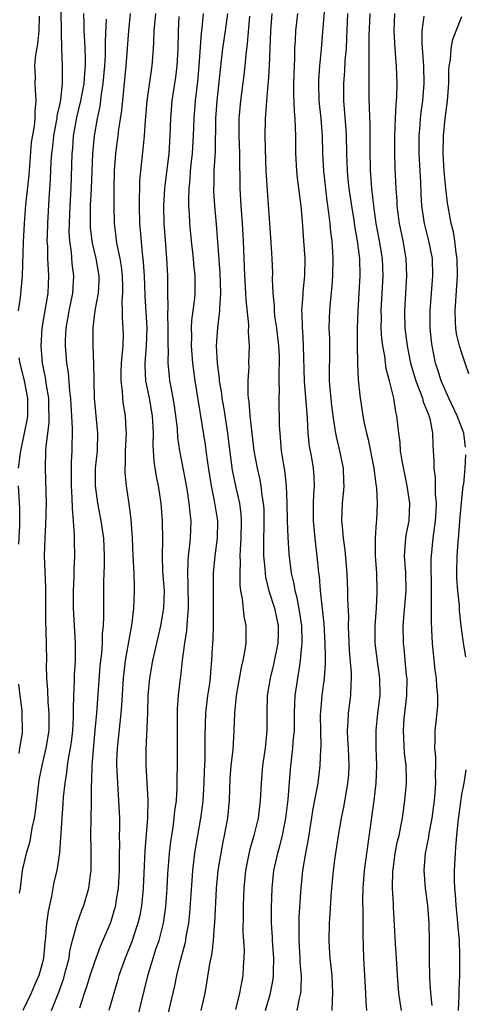
# Model space of a CAD drawing. Units: inches. Extents: x 2628000 to 2631000, y 1440000 to 1443000.
# Drawn here: x 2628078 to 2628129, y 1442032 to 1442144 of the extents above; entities that cross this region are included whole.
import ezdxf

# ---------------------------------------------------------------- set-up
doc = ezdxf.new("R2010")
doc.units = ezdxf.units.IN
doc.header["$MEASUREMENT"] = 0
doc.layers.add('LD26281440_2ft', color=156, linetype='Continuous')

msp = doc.modelspace()

# ---------------------------------------------------------------- linework, layer by layer
at = {"layer": 'LD26281440_2ft'}
for points, elevation in [([(2628078.4, 1442044.4), (2628078.51, 1442045), (2628078.76, 1442047), (2628079.19, 1442049), (2628079.62, 1442050.37), (2628079.85, 1442051.85), (2628080.12, 1442053), (2628080.24, 1442053.76), (2628080.37, 1442055), (2628080.66, 1442057.34), (2628080.98, 1442059), (2628081.46, 1442061), (2628081.78, 1442063), (2628081.8, 1442063.8), (2628081.81, 1442065), (2628081.69, 1442066.31), (2628081.65, 1442067.65), (2628081.54, 1442069), (2628081.5, 1442070.5), (2628081.51, 1442071), (2628081.45, 1442074.55), (2628081.4, 1442075.4), (2628081.4, 1442079.4), (2628081.26, 1442083), (2628081.32, 1442085), (2628081.43, 1442086.57), (2628081.48, 1442089), (2628081.37, 1442093), (2628081.43, 1442095), (2628081.45, 1442095.45), (2628081.78, 1442098.22), (2628081.8, 1442099), (2628081.76, 1442099.77), (2628081.75, 1442101), (2628081.5, 1442102.5), (2628081.38, 1442103.38), (2628081.05, 1442105), (2628080.87, 1442107), (2628080.99, 1442109.01), (2628081.67, 1442113), (2628081.77, 1442115), (2628081.7, 1442115.7), (2628081.65, 1442117), (2628081.63, 1442118.37), (2628081.58, 1442119), (2628081.59, 1442119.59), (2628081.64, 1442121), (2628081.8, 1442123.8), (2628081.95, 1442126.05), (2628082.02, 1442128.02), (2628082.1, 1442129), (2628082.21, 1442129.79), (2628082.34, 1442131), (2628082.65, 1442132.65), (2628082.7, 1442133), (2628082.72, 1442133.28), (2628083, 1442134.54), (2628083.11, 1442135.11), (2628083.32, 1442137), (2628083.3, 1442138.7), (2628083.32, 1442139), (2628083.23, 1442141), (2628083.21, 1442142.79), (2628083.19, 1442143.19), (2628083.12, 1442146.88)], 9874), ([(2628114.15, 1442031), (2628114.18, 1442032.18), (2628114.25, 1442033), (2628114.15, 1442035), (2628114.05, 1442036.05), (2628113.93, 1442037), (2628113.84, 1442038.16), (2628113.81, 1442039), (2628113.86, 1442041), (2628113.95, 1442042.05), (2628114.05, 1442044.05), (2628114.12, 1442045), (2628114.31, 1442047), (2628114.51, 1442048.51), (2628114.88, 1442051), (2628115.23, 1442053), (2628115.55, 1442054.45), (2628115.97, 1442057), (2628116.05, 1442057.95), (2628116.09, 1442059), (2628116.02, 1442061), (2628115.96, 1442062.04), (2628115.93, 1442063), (2628116, 1442064), (2628116.01, 1442065), (2628116.28, 1442067), (2628116.32, 1442068.32), (2628116.39, 1442069), (2628116.39, 1442069.61), (2628116.16, 1442072.16), (2628116.05, 1442073.95), (2628116.03, 1442075), (2628116.05, 1442076.05), (2628115.97, 1442078.03), (2628115.97, 1442079), (2628115.88, 1442081), (2628115.64, 1442083.64), (2628115.45, 1442085), (2628115.29, 1442086.71), (2628115.28, 1442087), (2628115.34, 1442089), (2628115.49, 1442090.51), (2628115.52, 1442091), (2628115.49, 1442091.49), (2628115.46, 1442093), (2628115.05, 1442095), (2628114.64, 1442096.64), (2628114.58, 1442097), (2628114.52, 1442097.48), (2628114.27, 1442099), (2628114.13, 1442100.13), (2628114.03, 1442101), (2628113.93, 1442102.07), (2628113.87, 1442103), (2628113.89, 1442107), (2628113.88, 1442107.88), (2628113.83, 1442109), (2628113.85, 1442110.15), (2628113.88, 1442111), (2628113.97, 1442111.97), (2628114.17, 1442113.83), (2628114.25, 1442115), (2628114.28, 1442117), (2628114.24, 1442117.76), (2628114.15, 1442119), (2628114, 1442120), (2628113.92, 1442121), (2628113.78, 1442122.22), (2628113.58, 1442123.58), (2628113.2, 1442127), (2628113.1, 1442129), (2628113.05, 1442131), (2628112.9, 1442133), (2628112.69, 1442135), (2628112.63, 1442137), (2628112.63, 1442137.37), (2628112.74, 1442139), (2628112.93, 1442140.93), (2628113.1, 1442142.9), (2628113.39, 1442146.61)], 9852), ([(2628085.73, 1442145), (2628085.76, 1442143.76), (2628085.76, 1442143), (2628085.84, 1442141.84), (2628085.86, 1442141), (2628085.91, 1442139.91), (2628085.9, 1442139), (2628085.82, 1442138.18), (2628085.75, 1442137), (2628085.37, 1442135), (2628084.91, 1442133.09), (2628084.55, 1442131), (2628084.45, 1442129.55), (2628084.39, 1442129), (2628084.26, 1442125), (2628084.15, 1442123), (2628084.07, 1442121), (2628084.05, 1442120.05), (2628084.11, 1442119), (2628084.3, 1442117.7), (2628084.4, 1442116.4), (2628084.59, 1442115), (2628084.46, 1442113), (2628084.04, 1442111), (2628083.9, 1442110.1), (2628083.7, 1442109), (2628083.63, 1442107.63), (2628083.63, 1442107), (2628083.79, 1442105), (2628083.96, 1442103.96), (2628084.13, 1442101.87), (2628084.24, 1442101), (2628084.27, 1442100.27), (2628084.43, 1442097.57), (2628084.38, 1442095), (2628084.31, 1442093.69), (2628084.31, 1442091), (2628084.4, 1442089.6), (2628084.42, 1442088.42), (2628084.54, 1442087), (2628084.66, 1442085.34), (2628084.65, 1442084.65), (2628084.7, 1442083), (2628084.63, 1442081.37), (2628084.62, 1442080.62), (2628084.53, 1442079), (2628084.52, 1442077), (2628084.75, 1442073), (2628084.75, 1442071), (2628084.66, 1442069.34), (2628084.66, 1442068.66), (2628084.58, 1442067), (2628084.54, 1442065.46), (2628084.55, 1442065), (2628084.54, 1442064.54), (2628084.46, 1442063), (2628084.31, 1442061.69), (2628084.21, 1442061), (2628084.01, 1442060.01), (2628083.86, 1442059), (2628083.79, 1442058.21), (2628083.57, 1442057), (2628083.4, 1442055.4), (2628083.37, 1442054.63), (2628083.23, 1442053), (2628082.97, 1442049.03), (2628082.66, 1442047), (2628082.34, 1442045.66), (2628082.06, 1442044.06), (2628081.67, 1442042.33), (2628081.5, 1442041), (2628081.37, 1442039.37), (2628081.28, 1442038.72), (2628081.16, 1442037), (2628081, 1442036.33), (2628080.62, 1442035), (2628080.1, 1442033.9), (2628079.72, 1442033), (2628078.79, 1442031)], 9872), ([(2628085.31, 1442031.31), (2628085.85, 1442033), (2628086.14, 1442033.86), (2628086.49, 1442035), (2628087, 1442036.58), (2628087.65, 1442038.35), (2628088.65, 1442040.65), (2628088.79, 1442041), (2628089, 1442041.6), (2628089.32, 1442042.68), (2628089.4, 1442043), (2628089.47, 1442043.47), (2628089.72, 1442045), (2628089.83, 1442047), (2628089.85, 1442047.85), (2628089.83, 1442049), (2628089.86, 1442049.86), (2628089.84, 1442051), (2628089.86, 1442051.86), (2628089.86, 1442053), (2628089.78, 1442055), (2628089.63, 1442057), (2628089.58, 1442058.42), (2628089.55, 1442059), (2628089.55, 1442059.55), (2628089.6, 1442061), (2628089.9, 1442063.9), (2628090.04, 1442065), (2628090.11, 1442065.89), (2628090.29, 1442069), (2628090.52, 1442071), (2628091.27, 1442075.27), (2628091.47, 1442077), (2628091.57, 1442079), (2628091.54, 1442079.54), (2628091.5, 1442081), (2628091.39, 1442083), (2628091.31, 1442085), (2628091.16, 1442087.16), (2628090.94, 1442088.94), (2628090.64, 1442091), (2628090.5, 1442092.5), (2628090.48, 1442093), (2628090.52, 1442093.48), (2628090.53, 1442095), (2628090.62, 1442097), (2628090.59, 1442097.41), (2628090.52, 1442099), (2628090.3, 1442100.3), (2628090.22, 1442101), (2628090.19, 1442101.81), (2628090.03, 1442103), (2628090.04, 1442104.04), (2628090.08, 1442105), (2628090.13, 1442105.87), (2628090.25, 1442107), (2628090.28, 1442108.28), (2628090.27, 1442109), (2628090.19, 1442110.19), (2628090.2, 1442111), (2628090.16, 1442112.15), (2628090.21, 1442113), (2628090.22, 1442113.78), (2628090.17, 1442115), (2628090.07, 1442116.07), (2628089.92, 1442117), (2628089.61, 1442118.39), (2628089.51, 1442119), (2628089.46, 1442119.46), (2628089.25, 1442121), (2628089.22, 1442123), (2628089.24, 1442125), (2628089.28, 1442127), (2628089.42, 1442129), (2628089.68, 1442131), (2628089.77, 1442131.77), (2628090.09, 1442133.91), (2628090.59, 1442139), (2628090.89, 1442143), (2628091.09, 1442145)], 9868), ([(2628093.94, 1442145), (2628093.83, 1442143.83), (2628093.77, 1442143), (2628093.71, 1442141.71), (2628093.7, 1442141), (2628093.55, 1442139), (2628092.96, 1442135), (2628092.77, 1442132.77), (2628092.66, 1442131), (2628092.52, 1442129.48), (2628092.23, 1442127), (2628092.13, 1442125.87), (2628092.08, 1442123), (2628092.13, 1442121), (2628092.21, 1442120.21), (2628092.43, 1442117.57), (2628092.51, 1442117), (2628092.56, 1442116.56), (2628092.64, 1442115), (2628092.72, 1442112.72), (2628092.95, 1442109), (2628092.89, 1442107), (2628092.74, 1442105), (2628092.74, 1442104.74), (2628092.82, 1442103), (2628093.24, 1442101), (2628093.59, 1442099), (2628093.63, 1442098.37), (2628093.69, 1442097), (2628093.66, 1442095.66), (2628093.77, 1442093.77), (2628094.05, 1442092.05), (2628094.27, 1442091), (2628094.57, 1442089), (2628094.73, 1442087), (2628094.76, 1442084.76), (2628094.71, 1442083), (2628094.77, 1442081.23), (2628094.93, 1442079), (2628094.86, 1442077), (2628094.51, 1442075), (2628093.63, 1442071), (2628093.26, 1442069), (2628093.09, 1442067), (2628093.03, 1442065), (2628092.84, 1442060.84), (2628092.86, 1442059), (2628093.08, 1442055.08), (2628093.04, 1442053.04), (2628092.73, 1442049.27), (2628092.56, 1442045), (2628092.5, 1442044.5), (2628092.36, 1442043), (2628092.15, 1442041.85), (2628091.95, 1442041), (2628091.21, 1442038.79), (2628090.48, 1442037), (2628089.78, 1442035), (2628089.62, 1442034.38), (2628089.19, 1442033), (2628088.62, 1442031)], 9866), ([(2628095.04, 1442029), (2628096.17, 1442033.83), (2628096.41, 1442035), (2628096.87, 1442036.87), (2628097.35, 1442038.65), (2628097.42, 1442039), (2628097.48, 1442039.48), (2628097.77, 1442041), (2628097.88, 1442042.12), (2628098.13, 1442045.87), (2628098.23, 1442047), (2628098.46, 1442049), (2628098.52, 1442049.48), (2628098.78, 1442051), (2628099.14, 1442053), (2628099.36, 1442054.64), (2628099.39, 1442055), (2628099.51, 1442057), (2628099.56, 1442058.44), (2628099.62, 1442059.62), (2628099.65, 1442061), (2628099.64, 1442062.36), (2628099.71, 1442065), (2628099.95, 1442067), (2628100.12, 1442068.12), (2628100.23, 1442069), (2628100.28, 1442069.72), (2628100.41, 1442071), (2628100.48, 1442072.48), (2628100.55, 1442073.45), (2628100.57, 1442075), (2628100.57, 1442076.57), (2628100.59, 1442077), (2628100.58, 1442079), (2628100.6, 1442080.6), (2628100.6, 1442081), (2628100.77, 1442083), (2628101.04, 1442085), (2628101.07, 1442087), (2628100.72, 1442089.28), (2628100.37, 1442091), (2628100.17, 1442092.17), (2628099.86, 1442094.14), (2628099.66, 1442095.66), (2628098.48, 1442103), (2628098.22, 1442105), (2628098.08, 1442107), (2628098.1, 1442108.1), (2628098.09, 1442109), (2628098.12, 1442109.88), (2628098.44, 1442112.44), (2628098.48, 1442113), (2628098.5, 1442115), (2628098.35, 1442116.35), (2628098.31, 1442117), (2628098.06, 1442119), (2628097.88, 1442121), (2628097.84, 1442122.16), (2628097.78, 1442123), (2628097.76, 1442123.76), (2628097.8, 1442125), (2628097.92, 1442126.08), (2628097.97, 1442127), (2628098.07, 1442128.07), (2628098.18, 1442129), (2628098.3, 1442131), (2628098.37, 1442133), (2628098.52, 1442135), (2628098.78, 1442137.22), (2628098.95, 1442139), (2628099.23, 1442142.77), (2628099.31, 1442143.31), (2628099.46, 1442145)], 9862), ([(2628099.18, 1442031), (2628099.62, 1442033), (2628099.84, 1442034.16), (2628100.12, 1442036.12), (2628100.42, 1442037.58), (2628100.58, 1442039), (2628100.72, 1442040.72), (2628100.76, 1442041), (2628100.95, 1442044.95), (2628101.14, 1442047), (2628101.45, 1442049), (2628101.7, 1442050.3), (2628101.85, 1442051), (2628102.22, 1442053), (2628102.42, 1442055), (2628102.51, 1442057.49), (2628102.61, 1442059), (2628102.82, 1442060.82), (2628102.97, 1442062.97), (2628103.01, 1442065), (2628103.2, 1442067), (2628103.79, 1442070.21), (2628103.98, 1442071), (2628104.22, 1442072.22), (2628104.31, 1442073), (2628104.31, 1442073.69), (2628104.34, 1442075), (2628104.09, 1442076.09), (2628103.92, 1442078.08), (2628103.72, 1442079), (2628103.63, 1442079.63), (2628103.62, 1442081), (2628103.67, 1442082.34), (2628103.64, 1442083), (2628103.66, 1442083.66), (2628103.75, 1442085), (2628103.79, 1442087), (2628103.75, 1442087.75), (2628103.59, 1442089), (2628103.19, 1442090.81), (2628102.78, 1442092.78), (2628102.54, 1442094.54), (2628102.23, 1442097), (2628101.8, 1442099.8), (2628101.58, 1442101), (2628101.53, 1442101.53), (2628101.28, 1442103), (2628101.27, 1442103.27), (2628101.04, 1442105), (2628100.94, 1442107), (2628101.07, 1442109.07), (2628101.32, 1442111), (2628101.31, 1442111.31), (2628101.42, 1442113), (2628101.35, 1442115.35), (2628100.92, 1442120.92), (2628100.74, 1442123), (2628100.64, 1442124.64), (2628100.63, 1442125), (2628100.65, 1442125.35), (2628100.68, 1442127), (2628100.8, 1442129.2), (2628100.87, 1442133), (2628101, 1442135), (2628101.39, 1442138.61), (2628101.67, 1442141), (2628101.96, 1442143), (2628102.22, 1442145)], 9860), ([(2628106.52, 1442031), (2628107.12, 1442033), (2628107.42, 1442034.58), (2628107.46, 1442035), (2628107.45, 1442035.45), (2628107.48, 1442037), (2628107.34, 1442039), (2628107.33, 1442039.33), (2628107.24, 1442041), (2628107.23, 1442042.77), (2628107.28, 1442045), (2628107.48, 1442047), (2628107.93, 1442049), (2628108.18, 1442049.82), (2628108.47, 1442051), (2628108.87, 1442053), (2628109.13, 1442055.13), (2628109.39, 1442058.61), (2628109.67, 1442061), (2628109.71, 1442061.71), (2628109.84, 1442063), (2628109.86, 1442065), (2628109.89, 1442066.11), (2628109.94, 1442067), (2628110.45, 1442070.45), (2628110.55, 1442071), (2628110.69, 1442072.69), (2628110.74, 1442073), (2628110.74, 1442073.26), (2628110.7, 1442075), (2628110.48, 1442076.48), (2628110.17, 1442078.17), (2628109.92, 1442079), (2628109.8, 1442079.8), (2628109.5, 1442081), (2628109.23, 1442083.23), (2628109.11, 1442085.11), (2628109.04, 1442087), (2628109, 1442089), (2628108.92, 1442091), (2628108.74, 1442092.74), (2628108.62, 1442093.38), (2628108.38, 1442095), (2628108.2, 1442097), (2628108.15, 1442097.85), (2628108.08, 1442101), (2628108.12, 1442101.88), (2628108.09, 1442103), (2628108.09, 1442104.1), (2628108.15, 1442105), (2628108.13, 1442105.87), (2628108.07, 1442107), (2628107.82, 1442109), (2628107.61, 1442110.39), (2628107.55, 1442111), (2628107.55, 1442111.55), (2628107.41, 1442113), (2628107.35, 1442114.65), (2628107.36, 1442115.36), (2628107.29, 1442117), (2628107.18, 1442118.82), (2628107.04, 1442121), (2628106.75, 1442124.75), (2628106.62, 1442127), (2628106.52, 1442129.48), (2628106.51, 1442131), (2628106.55, 1442133), (2628106.59, 1442133.41), (2628106.68, 1442135), (2628106.84, 1442136.84), (2628106.87, 1442137.13), (2628107, 1442139), (2628107.14, 1442143), (2628107.28, 1442145)], 9856), ([(2628110.2, 1442145), (2628109.98, 1442143), (2628109.93, 1442141.93), (2628109.87, 1442141), (2628109.84, 1442139.84), (2628109.8, 1442139), (2628109.75, 1442137), (2628109.75, 1442135.75), (2628109.82, 1442133.82), (2628109.9, 1442133), (2628109.91, 1442131.91), (2628109.97, 1442131), (2628109.96, 1442129.96), (2628109.98, 1442129), (2628110.07, 1442127), (2628110.16, 1442126.16), (2628110.56, 1442123), (2628110.73, 1442121.27), (2628110.9, 1442119), (2628111.02, 1442117), (2628111, 1442115), (2628110.82, 1442113.18), (2628110.81, 1442112.81), (2628110.66, 1442111), (2628110.69, 1442110.69), (2628110.72, 1442109), (2628110.75, 1442108.75), (2628110.86, 1442107), (2628110.94, 1442102.94), (2628111.25, 1442099.25), (2628111.31, 1442098.69), (2628111.38, 1442097), (2628111.54, 1442095.54), (2628111.79, 1442094.21), (2628112, 1442093), (2628112.06, 1442092.06), (2628112.09, 1442091), (2628112.01, 1442089.99), (2628111.98, 1442089), (2628112, 1442088), (2628111.99, 1442087), (2628112.26, 1442084.26), (2628112.42, 1442083), (2628112.61, 1442081), (2628112.67, 1442080.67), (2628112.79, 1442079), (2628113.2, 1442075.2), (2628113.33, 1442073), (2628113.35, 1442071.35), (2628113.37, 1442071), (2628113.37, 1442070.63), (2628113.24, 1442069), (2628112.96, 1442067), (2628112.81, 1442065.19), (2628112.8, 1442064.8), (2628112.82, 1442063), (2628112.86, 1442061.14), (2628112.83, 1442060.83), (2628112.76, 1442059), (2628112.51, 1442057), (2628112.41, 1442056.41), (2628111.96, 1442054.04), (2628111.41, 1442050.59), (2628111.1, 1442049), (2628110.76, 1442047), (2628110.56, 1442045), (2628110.54, 1442044.54), (2628110.36, 1442041.64), (2628110.33, 1442039), (2628110.46, 1442037), (2628110.48, 1442036.48), (2628110.61, 1442035), (2628110.59, 1442033.41), (2628110.54, 1442033), (2628110.39, 1442032.39), (2628110.13, 1442031)], 9854), ([(2628115.92, 1442145), (2628115.81, 1442142.19), (2628115.75, 1442141), (2628115.62, 1442139.62), (2628115.57, 1442138.43), (2628115.45, 1442137), (2628115.47, 1442135), (2628115.73, 1442131.73), (2628115.76, 1442131), (2628115.8, 1442129), (2628115.88, 1442127), (2628115.97, 1442126.03), (2628116.08, 1442125), (2628116.36, 1442123), (2628116.62, 1442121.38), (2628116.71, 1442120.71), (2628117.03, 1442119), (2628117.24, 1442117.24), (2628117.28, 1442117), (2628117.33, 1442115), (2628117.22, 1442113), (2628117.09, 1442111), (2628117.01, 1442109), (2628117.01, 1442107.01), (2628117.06, 1442105), (2628117.15, 1442103.15), (2628117.33, 1442101.33), (2628117.68, 1442099), (2628117.83, 1442098.17), (2628118.08, 1442097), (2628118.27, 1442096.27), (2628118.94, 1442093), (2628119.17, 1442091.17), (2628119.24, 1442090.76), (2628119.31, 1442089), (2628119.22, 1442087), (2628119.18, 1442086.82), (2628119.07, 1442085), (2628119.09, 1442083), (2628119.23, 1442081), (2628119.28, 1442079), (2628119.26, 1442078.74), (2628119.18, 1442077), (2628119.05, 1442075), (2628119.05, 1442073), (2628119.35, 1442070.65), (2628119.59, 1442069), (2628119.62, 1442067), (2628119.36, 1442065), (2628119.15, 1442063), (2628119.17, 1442061), (2628119.23, 1442059), (2628119.15, 1442057), (2628118.93, 1442055), (2628117.83, 1442047), (2628117.67, 1442045), (2628117.64, 1442043.64), (2628117.66, 1442042.34), (2628117.65, 1442039.65), (2628117.73, 1442037), (2628117.97, 1442033), (2628118.01, 1442032.01), (2628118.1, 1442031)], 9850), ([(2628122.09, 1442031), (2628121.94, 1442031.94), (2628121.8, 1442033), (2628121.62, 1442035), (2628121.5, 1442037), (2628121.4, 1442038.6), (2628121.38, 1442039.38), (2628121.19, 1442042.81), (2628121.16, 1442043.16), (2628121.07, 1442045), (2628121.1, 1442047), (2628121.12, 1442047.12), (2628121.38, 1442049), (2628121.65, 1442050.35), (2628121.81, 1442051), (2628122.03, 1442052.03), (2628122.2, 1442053), (2628122.49, 1442055), (2628122.66, 1442057), (2628122.67, 1442057.33), (2628122.61, 1442059), (2628122.44, 1442060.44), (2628122.32, 1442063), (2628122.41, 1442064.41), (2628122.47, 1442065), (2628122.69, 1442067), (2628122.72, 1442069), (2628122.68, 1442069.32), (2628122.39, 1442072.39), (2628122.31, 1442073), (2628122.29, 1442075), (2628122.39, 1442076.39), (2628122.61, 1442079), (2628122.58, 1442081), (2628122.45, 1442083), (2628122.59, 1442085), (2628122.64, 1442085.36), (2628122.95, 1442087), (2628123.04, 1442089), (2628122.73, 1442091), (2628122.15, 1442093.85), (2628121.98, 1442095), (2628121.93, 1442095.93), (2628121.77, 1442097), (2628121.57, 1442099), (2628121.44, 1442099.44), (2628121.2, 1442101), (2628120.7, 1442103), (2628120.35, 1442104.35), (2628120.17, 1442105.83), (2628119.94, 1442107), (2628119.83, 1442107.83), (2628119.77, 1442109), (2628119.79, 1442110.21), (2628119.78, 1442111), (2628120, 1442115), (2628119.91, 1442117), (2628119.59, 1442119), (2628119.21, 1442121), (2628118.91, 1442123), (2628118.68, 1442125), (2628118.58, 1442126.58), (2628118.54, 1442127), (2628118.5, 1442129.5), (2628118.51, 1442131), (2628118.49, 1442132.49), (2628118.46, 1442133), (2628118.44, 1442134.44), (2628118.4, 1442135), (2628118.38, 1442137), (2628118.41, 1442137.59), (2628118.38, 1442140.38), (2628118.41, 1442141), (2628118.41, 1442142.41), (2628118.52, 1442145)], 9848), ([(2628121.28, 1442145), (2628121.22, 1442143), (2628121.32, 1442141), (2628121.43, 1442139.43), (2628121.48, 1442139), (2628121.55, 1442137), (2628121.51, 1442135.51), (2628121.48, 1442135), (2628121.43, 1442134.57), (2628121.36, 1442133), (2628121.29, 1442131), (2628121.29, 1442129), (2628121.33, 1442127.33), (2628121.43, 1442125), (2628121.54, 1442123.54), (2628121.56, 1442123), (2628121.82, 1442121), (2628122.24, 1442119), (2628122.59, 1442117), (2628122.68, 1442115), (2628122.43, 1442111), (2628122.47, 1442109), (2628122.72, 1442107), (2628123.13, 1442105), (2628123.71, 1442103), (2628124.2, 1442101.8), (2628124.48, 1442101), (2628124.58, 1442100.58), (2628125, 1442099.6), (2628125.16, 1442099.16), (2628125.23, 1442099), (2628125.32, 1442098.67), (2628125.63, 1442097), (2628125.66, 1442095.66), (2628125.78, 1442093.78), (2628125.77, 1442093), (2628125.93, 1442091.93), (2628125.95, 1442090.05), (2628126.06, 1442089), (2628126.02, 1442088.02), (2628125.95, 1442087), (2628125.66, 1442085), (2628125.47, 1442083), (2628125.45, 1442082.55), (2628125.5, 1442079), (2628125.47, 1442077.47), (2628125.49, 1442077), (2628125.47, 1442075.47), (2628125.53, 1442074.47), (2628125.59, 1442073), (2628125.92, 1442069.92), (2628126.06, 1442069), (2628126.08, 1442068.08), (2628126.21, 1442067), (2628126.19, 1442065.81), (2628126.02, 1442064.02), (2628125.89, 1442063), (2628125.92, 1442061.92), (2628125.85, 1442061), (2628125.96, 1442059.96), (2628125.96, 1442059), (2628125.93, 1442058.07), (2628125.97, 1442057), (2628125.9, 1442055.9), (2628125.81, 1442055), (2628125.55, 1442053), (2628125.23, 1442051.23), (2628125.18, 1442050.82), (2628124.81, 1442049), (2628124.63, 1442047), (2628124.8, 1442045), (2628125.08, 1442043), (2628125.22, 1442041), (2628125.26, 1442039), (2628125.25, 1442037), (2628125.29, 1442034.71), (2628125.41, 1442033), (2628125.57, 1442031.57)], 9846), ([(2628078.29, 1442111), (2628078.51, 1442112.51), (2628078.73, 1442115), (2628078.87, 1442118.87), (2628078.98, 1442120.98), (2628079.13, 1442123.13), (2628079.5, 1442126.5), (2628079.77, 1442130.23), (2628080.12, 1442132.12), (2628080.19, 1442133), (2628080.18, 1442133.82), (2628080.31, 1442135), (2628080.25, 1442136.25), (2628080.19, 1442137), (2628080.22, 1442137.78), (2628080.16, 1442139), (2628080.26, 1442140.26), (2628080.49, 1442141.5), (2628080.66, 1442143), (2628080.7, 1442144.7)], 9876), ([(2628082.07, 1442031), (2628082.89, 1442033.11), (2628083.42, 1442034.58), (2628083.75, 1442035.75), (2628084.07, 1442037), (2628084.17, 1442037.83), (2628084.48, 1442039), (2628085, 1442040.93), (2628085.53, 1442042.47), (2628085.75, 1442043), (2628086.34, 1442045), (2628086.52, 1442046.52), (2628086.61, 1442047), (2628086.58, 1442048.58), (2628086.59, 1442049.41), (2628086.55, 1442051), (2628086.61, 1442053), (2628086.63, 1442054.63), (2628086.65, 1442055), (2628086.63, 1442056.63), (2628086.68, 1442057.32), (2628086.71, 1442059), (2628086.85, 1442060.85), (2628087.07, 1442063.07), (2628087.25, 1442065), (2628087.64, 1442070.36), (2628087.7, 1442071), (2628087.82, 1442071.82), (2628087.9, 1442073), (2628087.91, 1442074.09), (2628088.02, 1442075), (2628088.06, 1442076.06), (2628088.03, 1442077), (2628088.04, 1442080.04), (2628088.13, 1442081.87), (2628088.13, 1442083), (2628088.03, 1442085), (2628087.74, 1442087), (2628087.37, 1442089), (2628087.1, 1442091), (2628087.11, 1442093), (2628087.31, 1442095), (2628087.35, 1442097), (2628086.98, 1442101), (2628086.94, 1442103), (2628086.92, 1442104.92), (2628086.83, 1442107), (2628086.81, 1442109), (2628087.05, 1442111.05), (2628087.42, 1442113), (2628087.51, 1442114.48), (2628087.52, 1442115), (2628087.18, 1442117), (2628086.75, 1442118.75), (2628086.71, 1442119), (2628086.53, 1442120.53), (2628086.51, 1442121), (2628086.52, 1442121.48), (2628086.53, 1442123), (2628086.63, 1442125), (2628086.77, 1442129), (2628086.96, 1442131), (2628087.31, 1442133), (2628087.62, 1442134.38), (2628087.78, 1442135.78), (2628087.98, 1442137), (2628088.16, 1442139), (2628088.23, 1442140.23), (2628088.24, 1442141), (2628088.22, 1442141.78), (2628088.36, 1442144.36)], 9870), ([(2628091.89, 1442030.11), (2628093.12, 1442035.12), (2628093.69, 1442037), (2628094.01, 1442038.01), (2628094.36, 1442039), (2628094.87, 1442041), (2628095.14, 1442042.86), (2628095.3, 1442045), (2628095.38, 1442046.62), (2628095.56, 1442049), (2628095.71, 1442050.29), (2628095.96, 1442051.96), (2628096.1, 1442053), (2628096.18, 1442053.82), (2628096.34, 1442055), (2628096.43, 1442056.43), (2628096.44, 1442057), (2628096.43, 1442057.57), (2628096.46, 1442059), (2628096.47, 1442060.47), (2628096.46, 1442063), (2628096.49, 1442065.51), (2628096.6, 1442067), (2628096.81, 1442069), (2628096.84, 1442069.16), (2628097.06, 1442071.06), (2628097.32, 1442073), (2628097.54, 1442074.46), (2628097.61, 1442075.61), (2628097.73, 1442077), (2628097.71, 1442079.71), (2628097.64, 1442081), (2628097.68, 1442082.32), (2628097.74, 1442083), (2628097.86, 1442083.86), (2628097.97, 1442085), (2628098.03, 1442087), (2628097.91, 1442087.91), (2628097.82, 1442089), (2628097.62, 1442090.38), (2628097.44, 1442091.44), (2628096.75, 1442095), (2628096.52, 1442096.52), (2628096.46, 1442097.54), (2628096.29, 1442099), (2628096.13, 1442100.13), (2628095.98, 1442101), (2628095.73, 1442102.27), (2628095.61, 1442103), (2628095.54, 1442103.54), (2628095.41, 1442105), (2628095.43, 1442106.57), (2628095.4, 1442107), (2628095.4, 1442107.4), (2628095.41, 1442109), (2628095.37, 1442110.63), (2628095.41, 1442111.41), (2628095.37, 1442113), (2628095.37, 1442115), (2628095.26, 1442117), (2628095.09, 1442119.09), (2628094.95, 1442121), (2628094.91, 1442123), (2628095.01, 1442125), (2628095.5, 1442129), (2628095.65, 1442131), (2628095.72, 1442133), (2628095.88, 1442135), (2628096.27, 1442137.73), (2628096.43, 1442139), (2628096.54, 1442141), (2628096.59, 1442143), (2628096.67, 1442144.67)], 9864), ([(2628104.69, 1442144.69), (2628104.45, 1442141.55), (2628104.28, 1442140.28), (2628104.17, 1442139), (2628104.05, 1442137.95), (2628103.67, 1442135), (2628103.5, 1442133), (2628103.5, 1442131), (2628103.57, 1442129), (2628103.57, 1442127.57), (2628103.6, 1442126.4), (2628103.61, 1442125), (2628103.73, 1442123), (2628103.88, 1442121), (2628103.99, 1442119), (2628104.14, 1442115), (2628104.24, 1442113), (2628104.27, 1442112.27), (2628104.59, 1442109.4), (2628104.57, 1442108.57), (2628104.68, 1442107), (2628104.61, 1442105), (2628104.62, 1442104.62), (2628104.53, 1442103), (2628104.52, 1442101.48), (2628104.57, 1442101), (2628104.63, 1442100.63), (2628104.75, 1442099), (2628104.97, 1442097.03), (2628105.22, 1442095), (2628105.57, 1442093), (2628105.85, 1442091.85), (2628106, 1442091), (2628106.13, 1442089.87), (2628106.28, 1442089), (2628106.33, 1442088.33), (2628106.35, 1442087), (2628106.29, 1442084.29), (2628106.31, 1442083), (2628106.46, 1442081.54), (2628106.48, 1442081), (2628106.53, 1442080.53), (2628106.91, 1442079), (2628107.57, 1442077), (2628108, 1442075), (2628107.98, 1442074.02), (2628107.94, 1442073), (2628107.44, 1442070.56), (2628107.07, 1442069), (2628106.74, 1442067), (2628106.68, 1442065), (2628106.69, 1442063), (2628106.48, 1442061), (2628106.18, 1442059), (2628106.03, 1442057), (2628105.94, 1442055), (2628105.69, 1442053), (2628105.21, 1442051), (2628104.72, 1442049.28), (2628104.25, 1442047), (2628104.04, 1442045), (2628103.98, 1442043), (2628103.99, 1442042.01), (2628103.96, 1442039.96), (2628104.09, 1442037.91), (2628104.07, 1442037), (2628104, 1442036), (2628103.96, 1442035), (2628103.78, 1442034.22), (2628103.57, 1442033), (2628103.1, 1442031.1)], 9858), ([(2628129.42, 1442095.42), (2628129.22, 1442097), (2628128.47, 1442099), (2628127.52, 1442101), (2628126.61, 1442103), (2628126.25, 1442104.25), (2628125.99, 1442105), (2628125.6, 1442107), (2628125.53, 1442107.53), (2628125.38, 1442109), (2628125.36, 1442111), (2628125.51, 1442113), (2628125.69, 1442115), (2628125.63, 1442117), (2628125.22, 1442119), (2628124.71, 1442121), (2628124.42, 1442123), (2628124.34, 1442124.34), (2628124.29, 1442125.71), (2628124.11, 1442129), (2628124.1, 1442131), (2628124.21, 1442132.21), (2628124.26, 1442133), (2628124.33, 1442133.67), (2628124.52, 1442135), (2628124.69, 1442137), (2628124.64, 1442139), (2628124.53, 1442140.53), (2628124.44, 1442141.56), (2628124.46, 1442143), (2628124.68, 1442144.68)], 9844), ([(2628129.78, 1442103.78), (2628129.39, 1442105), (2628129, 1442106.14), (2628128.74, 1442107), (2628128.38, 1442108.38), (2628128.3, 1442109), (2628128.28, 1442109.72), (2628128.21, 1442111), (2628128.51, 1442115), (2628128.47, 1442117), (2628128.36, 1442117.64), (2628128.19, 1442119), (2628128.02, 1442120.02), (2628127.76, 1442121), (2628127.49, 1442122.51), (2628127.36, 1442123.36), (2628127.17, 1442125), (2628126.98, 1442126.98), (2628126.87, 1442129), (2628126.91, 1442131), (2628127.1, 1442133), (2628127.36, 1442135), (2628127.5, 1442137), (2628127.52, 1442138.48), (2628127.56, 1442139), (2628127.69, 1442139.69), (2628127.76, 1442141), (2628127.96, 1442142.04), (2628128.36, 1442143), (2628129, 1442144.66)], 9842), ([(2628078.3, 1442093), (2628078.46, 1442094.46), (2628078.55, 1442095), (2628078.99, 1442097), (2628079.33, 1442098.67), (2628079.36, 1442099), (2628079.36, 1442101), (2628078.97, 1442103), (2628078.49, 1442105), (2628078.38, 1442105.62)], 9876), ([(2628129.45, 1442071.45), (2628129.17, 1442073), (2628128.92, 1442075), (2628128.74, 1442076.74), (2628128.71, 1442077.29), (2628128.53, 1442079), (2628128.43, 1442080.43), (2628128.41, 1442081), (2628128.46, 1442083), (2628128.56, 1442084.56), (2628128.66, 1442085.34), (2628128.77, 1442087), (2628128.94, 1442089.06), (2628129.16, 1442091), (2628129.2, 1442091.2), (2628129.38, 1442093), (2628129.45, 1442094.55)], 9844), ([(2628078.32, 1442084.32), (2628078.44, 1442086.44), (2628078.45, 1442087), (2628078.44, 1442088.44), (2628078.28, 1442091)], 9876), ([(2628078.37, 1442060.37), (2628078.45, 1442061), (2628078.73, 1442062.73), (2628078.75, 1442063), (2628078.72, 1442065), (2628078.7, 1442065.3), (2628078.48, 1442067), (2628078.32, 1442068.32)], 9876), ([(2628128.61, 1442031), (2628128.69, 1442032.69), (2628128.68, 1442033.32), (2628128.76, 1442035), (2628128.78, 1442037.22), (2628128.71, 1442039), (2628128.57, 1442040.57), (2628128.55, 1442041), (2628128.5, 1442041.5), (2628128.34, 1442043), (2628128.26, 1442044.26), (2628128.18, 1442045), (2628128.15, 1442045.85), (2628128.15, 1442047), (2628128.25, 1442049), (2628128.32, 1442049.68), (2628128.41, 1442051), (2628128.56, 1442052.56), (2628129, 1442055.69), (2628129.26, 1442057), (2628129.49, 1442058.51)], 9844)]:
    msp.add_lwpolyline(points, dxfattribs=dict(at, elevation=elevation))

doc.saveas('drawing.dxf')
